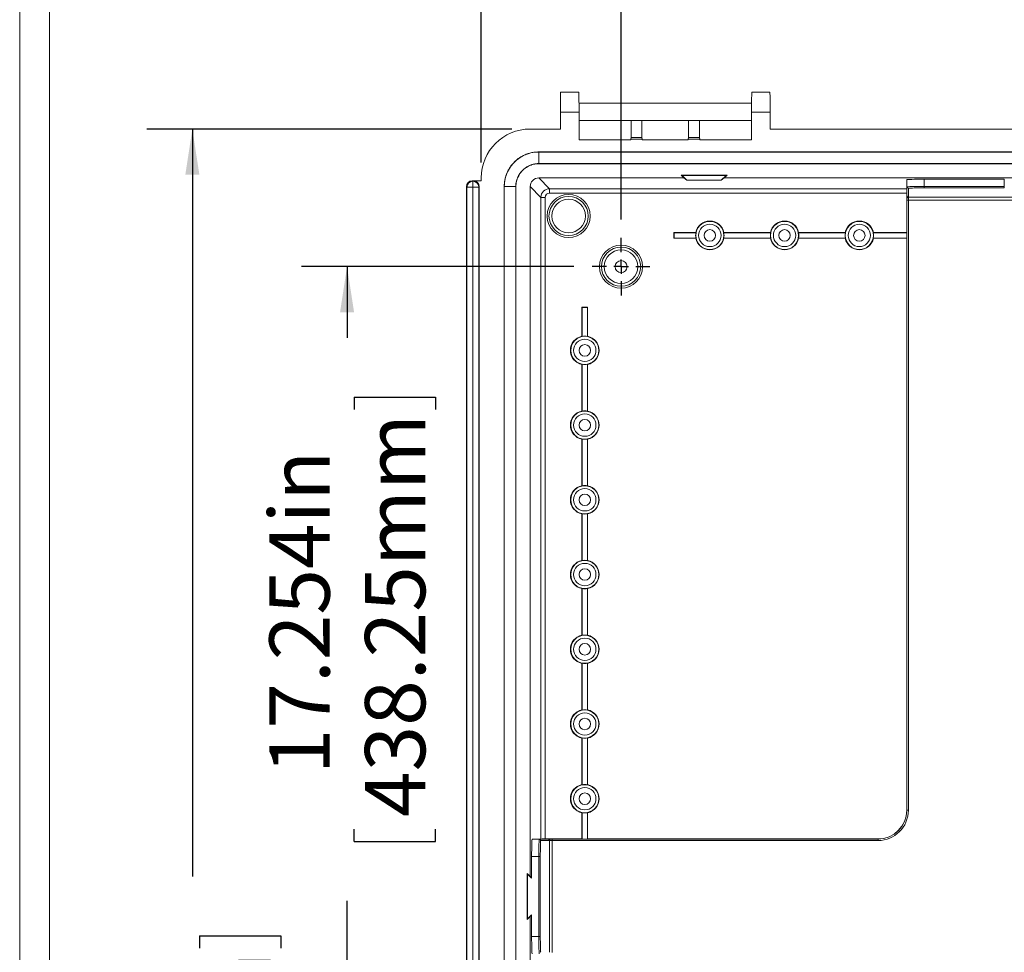
# Model space of a CAD drawing. Units: inches. Extents: x 0 to 21.8, y 0 to 16.8.
# Drawn here: x 0.2 to 2.9, y 11.1 to 13.6 of the extents above; entities that cross this region are included whole.
import ezdxf

# ---------------------------------------------------------------- set-up
doc = ezdxf.new("R2010")
doc.units = ezdxf.units.IN
doc.header["$MEASUREMENT"] = 0
doc.layers.add('SLD-0', color=179, linetype='Continuous')
doc.styles.add('SLDTEXTSTYLE0', font='TXT', dxfattribs={"width": 0.75})
doc.dimstyles.new('SLDDIMSTYLE0', dxfattribs={"dimtxt": 0.165, "dimasz": 0.125, "dimexe": 0, "dimexo": 0.0625, "dimgap": 0.04125, "dimtad": 0, "dimdec": 3, "dimlfac": 5, "dimrnd": 1e-09, "dimzin": 12, "dimdsep": 46, "dimlunit": 5, "dimtxsty": 'SLDTEXTSTYLE0', "dimsah": 1, "dimcen": 0.09, "dimadec": 0, "dimazin": 0, "dimtfac": 1, "dimtdec": 3, "dimtofl": 0, "dimtmove": 0, "dimatfit": 3, "dimfxl": 1, "dimfrac": 2, "dimtolj": 1, "dimtzin": 12, "dimarcsym": 0})

# ---------------------------------------------------------------- blocks, each defined once
blk = doc.blocks.new('*D13')
at = {"layer": 'SLD-0'}
for p, q in [((1.4257, 13.2397), (1.4257, 14.2801)), ((6.4179, 13.2397), (6.4179, 14.2801)), ((1.4257, 14.1551), (2.6007, 14.1551)), ((2.7637, 14.1354), (2.7637, 13.9129)), ((2.7637, 14.1354), (2.7972, 14.1354)), ((3.9806, 14.1354), (3.9471, 14.1354)), ((3.9806, 14.1354), (3.9806, 13.9129)), ((6.4179, 14.1551), (4.1435, 14.1551)), ((2.7637, 13.9129), (2.7972, 13.9129)), ((3.9806, 13.9129), (3.9471, 13.9129))]:
    blk.add_line(p, q, dxfattribs=at)
for points in [[(1.4257, 14.1551), (1.5507, 14.1358), (1.5507, 14.1743)], [(6.4179, 14.1551), (6.2929, 14.1743), (6.2929, 14.1358)]]:
    blk.add_solid(points, dxfattribs=at)
at = {"layer": 'SLD-0', "char_height": 0.165, "attachment_point": 1, "style": 'SLDTEXTSTYLE0'}
for s, insert in [('24.961in', (2.9479, 14.3678)), ('634.00mm', (2.8307, 14.1059))]:
    blk.add_mtext(s, dxfattribs=dict(at, insert=insert))
blk = doc.blocks.new('*D14')
at = {"layer": 'SLD-0'}
for p, q in [((1.5096, 13.3315), (0.5092, 13.3315)), ((0.6342, 13.3315), (0.6342, 11.2839)), ((0.6539, 11.121), (0.8764, 11.121)), ((0.6539, 11.121), (0.6539, 11.0875)), ((0.8764, 11.121), (0.8764, 11.0875)), ((0.6539, 9.904), (0.6539, 9.9375)), ((0.8764, 9.904), (0.8764, 9.9375)), ((0.6539, 9.904), (0.8764, 9.904)), ((0.6342, 9.1267), (0.6342, 9.7411)), ((1.5194, 9.1267), (0.5092, 9.1267))]:
    blk.add_line(p, q, dxfattribs=at)
for points in [[(0.6342, 13.3315), (0.615, 13.2065), (0.6535, 13.2065)], [(0.6342, 9.1267), (0.6535, 9.2517), (0.615, 9.2517)]]:
    blk.add_solid(points, dxfattribs=at)
at = {"layer": 'SLD-0', "char_height": 0.165, "attachment_point": 1, "rotation": 90, "style": 'SLDTEXTSTYLE0'}
for s, insert in [('534.00mm', (0.6834, 9.971)), ('21.024in', (0.4215, 10.0883))]:
    blk.add_mtext(s, dxfattribs=dict(at, insert=insert))
blk = doc.blocks.new('*D16')
at = {"layer": 'SLD-0'}
for p, q in [((1.8086, 13.0835), (1.8086, 13.8716)), ((6.035, 13.0835), (6.035, 13.8716)), ((1.8086, 13.7466), (4.0572, 13.7466)), ((6.035, 13.7466), (5.6, 13.7466)), ((4.2202, 13.727), (4.2202, 13.5045)), ((4.2202, 13.727), (4.2536, 13.727)), ((5.4371, 13.727), (5.4036, 13.727)), ((5.4371, 13.727), (5.4371, 13.5045)), ((4.2202, 13.5045), (4.2536, 13.5045)), ((5.4371, 13.5045), (5.4036, 13.5045))]:
    blk.add_line(p, q, dxfattribs=at)
for points in [[(1.8086, 13.7466), (1.9336, 13.7274), (1.9336, 13.7659)], [(6.035, 13.7466), (5.91, 13.7659), (5.91, 13.7274)]]:
    blk.add_solid(points, dxfattribs=at)
at = {"layer": 'SLD-0', "char_height": 0.165, "attachment_point": 1, "style": 'SLDTEXTSTYLE0'}
for s, insert in [('21.132in', (4.4044, 13.9593)), ('536.75mm', (4.2871, 13.6975))]:
    blk.add_mtext(s, dxfattribs=dict(at, insert=insert))
blk = doc.blocks.new('*D17')
at = {"layer": 'SLD-0'}
for p, q in [((1.6795, 12.9545), (0.933, 12.9545)), ((1.058, 12.9545), (1.058, 12.7595)), ((1.0777, 12.5966), (1.3002, 12.5966)), ((1.0777, 12.5966), (1.0777, 12.5631)), ((1.3002, 12.5966), (1.3002, 12.5631)), ((1.0777, 11.3797), (1.0777, 11.4132)), ((1.3002, 11.3797), (1.3002, 11.4132)), ((1.0777, 11.3797), (1.3002, 11.3797)), ((1.058, 9.5037), (1.058, 11.2168)), ((1.6795, 9.5037), (0.933, 9.5037))]:
    blk.add_line(p, q, dxfattribs=at)
for points in [[(1.058, 12.9545), (1.0388, 12.8295), (1.0773, 12.8295)], [(1.058, 9.5037), (1.0773, 9.6287), (1.0388, 9.6287)]]:
    blk.add_solid(points, dxfattribs=at)
at = {"layer": 'SLD-0', "char_height": 0.165, "attachment_point": 1, "rotation": 90, "style": 'SLDTEXTSTYLE0'}
for s, insert in [('438.25mm', (1.1072, 11.4467)), ('17.254in', (0.8453, 11.5639))]:
    blk.add_mtext(s, dxfattribs=dict(at, insert=insert))
blk = doc.blocks.new('SW_CENTERMARKSYMBOL_2')
at = {"layer": 'SLD-0', "color": 0}
for p, q in [((0, 0.04), (0, 0.0791)), ((-0.04, 0), (-0.0791, 0)), ((0, 0), (-0.02, 0)), ((0, 0), (0, 0.02)), ((0, 0), (0, -0.02)), ((0, 0), (0.02, 0)), ((0.04, 0), (0.0791, 0)), ((0, -0.04), (0, -0.0791))]:
    blk.add_line(p, q, dxfattribs=at)

msp = doc.modelspace()

# ---------------------------------------------------------------- linework, layer by layer
at = {"color": 7, "linetype": 'Continuous', "lineweight": 0}
for p, q in [((0.1613, 0.26189), (0.1613, 16.79905)), ((0.24333, 0.34392), (0.24333, 16.71702))]:
    msp.add_line(p, q, dxfattribs=at)
at = {"color": 7, "linetype": 'Continuous', "lineweight": 15}
for p, q in [((1.6925, 13.43284), (1.64321, 13.43284)), ((2.21612, 13.43284), (2.16683, 13.43284)), ((1.69344, 13.37773), (1.64226, 13.37773)), ((1.64226, 13.37773), (1.64226, 13.33146)), ((2.16598, 13.40232), (1.69334, 13.40232)), ((1.69344, 13.30185), (1.69344, 13.37773)), ((2.16588, 13.37773), (2.16588, 13.30185)), ((2.21706, 13.37773), (2.16588, 13.37773)), ((2.21706, 13.33146), (2.21706, 13.37773)), ((1.69344, 13.35508), (1.83607, 13.35508)), ((1.83607, 13.35508), (1.86578, 13.35508)), ((1.83607, 13.30822), (1.83607, 13.35508)), ((1.86578, 13.35508), (1.99355, 13.35508)), ((1.86578, 13.30822), (1.86578, 13.35508)), ((1.99355, 13.35508), (2.02326, 13.35508)), ((1.99355, 13.35508), (1.99355, 13.30822)), ((2.02326, 13.35508), (2.16588, 13.35508)), ((2.02326, 13.30822), (2.02326, 13.35508)), ((1.64226, 13.33146), (1.55958, 13.33146)), ((2.9651, 13.33146), (2.21706, 13.33146)), ((1.69344, 13.30185), (1.83517, 13.30185)), ((1.83517, 13.30375), (1.83607, 13.30822)), ((1.83517, 13.30375), (1.83517, 13.30185)), ((1.83517, 13.30375), (1.86667, 13.30375)), ((1.83607, 13.30822), (1.86578, 13.30822)), ((1.86667, 13.30375), (1.86578, 13.30822)), ((1.86667, 13.30185), (1.86667, 13.30375)), ((1.86667, 13.30185), (1.99265, 13.30185)), ((1.99355, 13.30822), (1.99265, 13.30375)), ((1.99265, 13.30375), (1.99265, 13.30185)), ((1.99265, 13.30375), (2.02415, 13.30375)), ((1.99355, 13.30822), (2.02326, 13.30822)), ((2.02415, 13.30375), (2.02326, 13.30822)), ((2.02415, 13.30185), (2.02415, 13.30375)), ((2.02415, 13.30185), (2.16588, 13.30185)), ((1.5832, 13.26881), (6.26038, 13.26881)), ((1.5832, 13.26846), (1.5832, 13.26881)), ((1.5832, 13.23697), (1.5832, 13.26846)), ((1.5832, 13.26846), (6.26038, 13.26846)), ((1.5832, 13.23697), (6.26038, 13.23697)), ((1.5832, 13.23662), (1.5832, 13.23697)), ((1.5832, 13.23662), (6.26038, 13.23662)), ((1.40086, 13.18973), (1.4023, 13.18829)), ((1.40086, 13.18973), (1.4043, 13.18973)), ((1.40285, 13.18829), (1.4043, 13.18973)), ((1.4043, 13.18973), (1.42573, 13.18973)), ((1.42573, 13.1976), (1.42573, 13.18973)), ((1.98084, 13.1976), (1.5832, 13.1976)), ((1.5832, 13.1976), (1.6128, 13.168)), ((2.09895, 13.20547), (1.97297, 13.20547)), ((1.97297, 13.20547), (1.98084, 13.1976)), ((1.97554, 13.20441), (1.97297, 13.20547)), ((1.97554, 13.20441), (1.98874, 13.19121)), ((2.09638, 13.20441), (1.97554, 13.20441)), ((1.98874, 13.19121), (1.98084, 13.1976)), ((2.08318, 13.19121), (1.98874, 13.19121)), ((2.08318, 13.19121), (2.09638, 13.20441)), ((2.09108, 13.1976), (2.08318, 13.19121)), ((2.09108, 13.1976), (2.09895, 13.20547)), ((3.86667, 13.1976), (2.09108, 13.1976)), ((2.09638, 13.20441), (2.09895, 13.20547)), ((2.59156, 13.17317), (2.59156, 13.19286)), ((2.85832, 13.1941), (2.63881, 13.1941)), ((2.63881, 13.1941), (2.63881, 13.17431)), ((2.85832, 13.17431), (2.85832, 13.1941)), ((1.3863, 13.17229), (1.38486, 13.17373)), ((1.38486, 13.17373), (1.38486, 9.28447)), ((1.4023, 13.17229), (1.3863, 13.17229)), ((1.3863, 9.28591), (1.3863, 13.17229)), ((1.4023, 13.17229), (1.4023, 13.18829)), ((1.4023, 13.18829), (1.40285, 13.18829)), ((1.4023, 13.17229), (1.4023, 9.28591)), ((1.40285, 13.17229), (1.4023, 13.17229)), ((1.40285, 13.18829), (1.40285, 13.17229)), ((1.41885, 13.17229), (1.40285, 13.17229)), ((1.40285, 9.28591), (1.40285, 13.17229)), ((1.42029, 13.17373), (1.41885, 13.17229)), ((1.41885, 13.17229), (1.41885, 9.28591)), ((1.42029, 13.17373), (1.42029, 9.28447)), ((1.48838, 9.28421), (1.48838, 13.17399)), ((1.48872, 13.17399), (1.48838, 13.17399)), ((1.52022, 13.17399), (1.48872, 13.17399)), ((1.48872, 9.28421), (1.48872, 13.17399)), ((1.52022, 9.28421), (1.52022, 13.17399)), ((1.52056, 13.17399), (1.52022, 13.17399)), ((1.52056, 9.28421), (1.52056, 13.17399)), ((1.55959, 13.17399), (1.55959, 11.28422)), ((1.58918, 13.14439), (1.55959, 13.17399)), ((1.6128, 13.168), (2.59128, 13.168)), ((1.6128, 13.168), (1.6128, 13.1562)), ((2.59156, 13.16842), (2.59128, 13.168)), ((2.59156, 13.14894), (2.59156, 13.17317)), ((2.5955, 13.16924), (2.5955, 13.145)), ((2.63881, 13.17037), (2.63881, 13.17431)), ((2.63881, 13.17431), (2.85832, 13.17431)), ((2.85832, 13.17037), (2.63881, 13.17037)), ((2.85832, 13.17037), (2.85832, 13.17431)), ((1.58918, 11.38638), (1.58918, 13.14439)), ((1.58918, 13.14439), (1.60099, 13.14439)), ((1.60099, 13.14439), (1.60099, 11.38658)), ((2.59108, 13.1562), (1.6128, 13.1562)), ((2.59108, 13.1562), (2.59108, 13.048)), ((2.59543, 13.13713), (2.59149, 13.13713)), ((2.59149, 11.46532), (2.59149, 13.13713)), ((2.59156, 13.14593), (2.59156, 13.14894)), ((2.90169, 13.13713), (2.59543, 13.13713)), ((2.59543, 13.13713), (2.59543, 11.46532)), ((2.5955, 13.145), (2.90162, 13.145)), ((2.5955, 13.145), (2.5955, 13.14298)), ((1.95368, 13.0476), (1.95328, 13.048)), ((2.01314, 13.048), (1.95328, 13.048)), ((1.95328, 13.048), (1.95328, 13.03225)), ((1.95368, 13.03265), (1.95328, 13.03225)), ((1.95328, 13.03225), (2.01314, 13.03225)), ((2.01346, 13.0476), (1.95368, 13.0476)), ((1.95368, 13.0476), (1.95368, 13.03265)), ((1.95368, 13.03265), (2.01346, 13.03265)), ((2.01346, 13.0476), (2.01314, 13.048)), ((2.01314, 13.03225), (2.01346, 13.03265)), ((2.09028, 13.048), (2.08996, 13.0476)), ((2.21819, 13.0476), (2.08996, 13.0476)), ((2.08996, 13.03265), (2.09028, 13.03225)), ((2.08996, 13.03265), (2.21819, 13.03265)), ((2.21786, 13.048), (2.09028, 13.048)), ((2.09028, 13.03225), (2.21786, 13.03225)), ((2.21819, 13.0476), (2.21786, 13.048)), ((2.21786, 13.03225), (2.21819, 13.03265)), ((2.29501, 13.048), (2.29468, 13.0476)), ((2.42291, 13.0476), (2.29468, 13.0476)), ((2.29468, 13.03265), (2.29501, 13.03225)), ((2.29468, 13.03265), (2.42291, 13.03265)), ((2.42258, 13.048), (2.29501, 13.048)), ((2.29501, 13.03225), (2.42258, 13.03225)), ((2.42291, 13.0476), (2.42258, 13.048)), ((2.42258, 13.03225), (2.42291, 13.03265)), ((2.49973, 13.048), (2.49941, 13.0476)), ((2.59148, 13.0476), (2.49941, 13.0476)), ((2.49941, 13.03265), (2.49973, 13.03225)), ((2.49941, 13.03265), (2.59148, 13.03265)), ((2.59108, 13.048), (2.49973, 13.048)), ((2.49973, 13.03225), (2.59108, 13.03225)), ((2.59148, 13.0476), (2.59108, 13.048)), ((2.59108, 13.03225), (2.59148, 13.03265)), ((2.59108, 13.03225), (2.59108, 11.46532)), ((2.59148, 13.0476), (2.59148, 13.03265)), ((1.70171, 12.84287), (1.70132, 12.84327)), ((1.71706, 12.84327), (1.70132, 12.84327)), ((1.70132, 12.84327), (1.70132, 12.76374)), ((1.71667, 12.84287), (1.70171, 12.84287)), ((1.70171, 12.84287), (1.70171, 12.76341)), ((1.71667, 12.84287), (1.71706, 12.84327)), ((1.71667, 12.76341), (1.71667, 12.84287)), ((1.71706, 12.76374), (1.71706, 12.84327)), ((1.70132, 12.76374), (1.70171, 12.76341)), ((1.71667, 12.76341), (1.71706, 12.76374)), ((1.70171, 12.68691), (1.70132, 12.68659)), ((1.70132, 12.68659), (1.70132, 12.55901)), ((1.70171, 12.68691), (1.70171, 12.55869)), ((1.71706, 12.68659), (1.71667, 12.68691)), ((1.71667, 12.55869), (1.71667, 12.68691)), ((1.71706, 12.55901), (1.71706, 12.68659)), ((1.70132, 12.55901), (1.70171, 12.55869)), ((1.71667, 12.55869), (1.71706, 12.55901)), ((1.70171, 12.48219), (1.70132, 12.48186)), ((1.70132, 12.48186), (1.70132, 12.35429)), ((1.70171, 12.48219), (1.70171, 12.35396)), ((1.71706, 12.48186), (1.71667, 12.48219)), ((1.71667, 12.35396), (1.71667, 12.48219)), ((1.71706, 12.35429), (1.71706, 12.48186)), ((1.70132, 12.35429), (1.70171, 12.35396)), ((1.71667, 12.35396), (1.71706, 12.35429)), ((1.70171, 12.27747), (1.70132, 12.27714)), ((1.70132, 12.27714), (1.70132, 12.14956)), ((1.70171, 12.27747), (1.70171, 12.14924)), ((1.71706, 12.27714), (1.71667, 12.27747)), ((1.71667, 12.14924), (1.71667, 12.27747)), ((1.71706, 12.14956), (1.71706, 12.27714)), ((1.70132, 12.14956), (1.70171, 12.14924)), ((1.71667, 12.14924), (1.71706, 12.14956)), ((1.70171, 12.07274), (1.70132, 12.07241)), ((1.70132, 12.07241), (1.70132, 11.94484)), ((1.70171, 12.07274), (1.70171, 11.94451)), ((1.71706, 12.07241), (1.71667, 12.07274)), ((1.71667, 11.94451), (1.71667, 12.07274)), ((1.71706, 11.94484), (1.71706, 12.07241)), ((1.70132, 11.94484), (1.70171, 11.94451)), ((1.71667, 11.94451), (1.71706, 11.94484)), ((1.70171, 11.86802), (1.70132, 11.86769)), ((1.70132, 11.86769), (1.70132, 11.74011)), ((1.70171, 11.86802), (1.70171, 11.73979)), ((1.71706, 11.86769), (1.71667, 11.86802)), ((1.71667, 11.73979), (1.71667, 11.86802)), ((1.71706, 11.74011), (1.71706, 11.86769)), ((1.70132, 11.74011), (1.70171, 11.73979)), ((1.71667, 11.73979), (1.71706, 11.74011)), ((1.70171, 11.66329), (1.70132, 11.66297)), ((1.70132, 11.66297), (1.70132, 11.53539)), ((1.70171, 11.66329), (1.70171, 11.53506)), ((1.71706, 11.66297), (1.71667, 11.66329)), ((1.71667, 11.53506), (1.71667, 11.66329)), ((1.71706, 11.53539), (1.71706, 11.66297)), ((1.70132, 11.53539), (1.70171, 11.53506)), ((1.71667, 11.53506), (1.71706, 11.53539)), ((2.59149, 11.46532), (2.59108, 11.46532)), ((2.59543, 11.46532), (2.59149, 11.46532)), ((1.70171, 11.45857), (1.70132, 11.45824)), ((1.70132, 11.45824), (1.70132, 11.38658)), ((1.70171, 11.45857), (1.70171, 11.38618)), ((1.71706, 11.45824), (1.71667, 11.45857)), ((1.71667, 11.38618), (1.71667, 11.45857)), ((1.71706, 11.38658), (1.71706, 11.45824)), ((1.56487, 11.3861), (1.58456, 11.3861)), ((1.58456, 11.3861), (1.60825, 11.3861)), ((1.61218, 11.38216), (1.58849, 11.38216)), ((1.58918, 11.38638), (1.58876, 11.3861)), ((1.70132, 11.38658), (1.60099, 11.38658)), ((1.60825, 11.3861), (1.61125, 11.3861)), ((1.61218, 11.07604), (1.61218, 11.38216)), ((1.61421, 11.38216), (1.61218, 11.38216)), ((1.62006, 11.38223), (1.62006, 11.38617)), ((1.62006, 11.38617), (2.51234, 11.38617)), ((1.62006, 11.38223), (1.62006, 11.07597)), ((2.51234, 11.38223), (1.62006, 11.38223)), ((1.70132, 11.38658), (1.70171, 11.38618)), ((1.70171, 11.38618), (1.71667, 11.38618)), ((1.71667, 11.38618), (1.71706, 11.38658)), ((2.51234, 11.38658), (1.71706, 11.38658)), ((2.51234, 11.38617), (2.51234, 11.38658)), ((2.51234, 11.38223), (2.51234, 11.38617)), ((1.56364, 11.33885), (1.56364, 11.27922)), ((1.58342, 11.33885), (1.56364, 11.33885)), ((1.58736, 11.33885), (1.58342, 11.33885)), ((1.58342, 11.11934), (1.58342, 11.33885)), ((1.58736, 11.33885), (1.58736, 11.11934)), ((1.55959, 11.28422), (1.55171, 11.29209)), ((1.55171, 11.29209), (1.55171, 11.16611)), ((1.55239, 11.29046), (1.55171, 11.29209)), ((1.56364, 11.27922), (1.55239, 11.29046)), ((1.55239, 11.29046), (1.55239, 11.16774)), ((1.55959, 11.28422), (1.56364, 11.27922)), ((1.55171, 11.16611), (1.55959, 11.17398)), ((1.55239, 11.16774), (1.55171, 11.16611)), ((1.55239, 11.16774), (1.56364, 11.17898)), ((1.56364, 11.17898), (1.55959, 11.17398)), ((1.55959, 11.17398), (1.55959, 9.28421)), ((1.56364, 11.17898), (1.56364, 11.11934)), ((1.56364, 11.11934), (1.58342, 11.11934)), ((1.58736, 11.11934), (1.58342, 11.11934))]:
    msp.add_line(p, q, dxfattribs=at)
for centre, radius in [((1.6649, 13.09327), 0.05906), ((1.6649, 13.09327), 0.05379), ((1.6649, 13.09327), 0.04593), ((2.05171, 13.04012), 0.03847), ((2.05171, 13.04012), 0.0306), ((2.05171, 13.04012), 0.01575), ((2.25643, 13.04012), 0.03847), ((2.25643, 13.04012), 0.0306), ((2.25643, 13.04012), 0.01575), ((2.46116, 13.04012), 0.03847), ((2.46116, 13.04012), 0.0306), ((2.46116, 13.04012), 0.01575), ((1.8086, 12.95449), 0.05906), ((1.8086, 12.95449), 0.05379), ((1.8086, 12.95449), 0.04593), ((1.8086, 12.95449), 0.01654), ((1.70919, 12.72516), 0.03847), ((1.70919, 12.72516), 0.0306), ((1.70919, 12.72516), 0.01575), ((1.70919, 12.52044), 0.03847), ((1.70919, 12.52044), 0.0306), ((1.70919, 12.52044), 0.01575), ((1.70919, 12.31571), 0.03847), ((1.70919, 12.31571), 0.0306), ((1.70919, 12.31571), 0.01575), ((1.70919, 12.11099), 0.03847), ((1.70919, 12.11099), 0.0306), ((1.70919, 12.11099), 0.01575), ((1.70919, 11.90626), 0.03847), ((1.70919, 11.90626), 0.0306), ((1.70919, 11.90626), 0.01575), ((1.70919, 11.70154), 0.03847), ((1.70919, 11.70154), 0.0306), ((1.70919, 11.70154), 0.01575), ((1.70919, 11.49682), 0.03847), ((1.70919, 11.49682), 0.0306), ((1.70919, 11.49682), 0.01575)]:
    msp.add_circle(centre, radius, dxfattribs=at)
for centre, radius, start, end in [((1.55958, 13.1976), 0.13386, 90, 180), ((1.40231, 13.17228), 0.016, 90.01977, 179.97939), ((1.40285, 13.17228), 0.016, 0.02061, 89.98023), ((1.61281, 13.14438), 0.02362, 90.01964, 179.98036), ((2.5955, 13.17318), 0.00394, 180.0117, 270.00709), ((2.5955, 13.14894), 0.00394, 180.0117, 270.00709), ((2.05171, 13.04012), 0.03937, 11.53696, 168.46304), ((2.25643, 13.04012), 0.03937, 11.53696, 168.46304), ((2.46116, 13.04012), 0.03937, 11.53696, 168.46304), ((2.05171, 13.04012), 0.03897, 168.9411, 191.0589), ((2.05171, 13.04012), 0.03937, 191.53696, 348.46304), ((2.05171, 13.04012), 0.03897, 348.9411, 11.0589), ((2.25643, 13.04012), 0.03897, 168.9411, 191.0589), ((2.25643, 13.04012), 0.03937, 191.53696, 348.46304), ((2.25643, 13.04012), 0.03897, 348.9411, 11.0589), ((2.46116, 13.04012), 0.03897, 168.9411, 191.0589), ((2.46116, 13.04012), 0.03937, 191.53696, 348.46304), ((2.46116, 13.04012), 0.03897, 348.9411, 11.0589), ((1.70919, 12.72516), 0.03937, 101.53696, 258.46304), ((1.70919, 12.72516), 0.03897, 78.9411, 101.0589), ((1.70919, 12.72516), 0.03937, 281.53696, 78.46304), ((1.70919, 12.72516), 0.03897, 258.9411, 281.0589), ((1.70919, 12.52044), 0.03937, 101.53696, 258.46304), ((1.70919, 12.52044), 0.03897, 78.9411, 101.0589), ((1.70919, 12.52044), 0.03937, 281.53696, 78.46304), ((1.70919, 12.52044), 0.03897, 258.9411, 281.0589), ((1.70919, 12.31571), 0.03937, 101.53696, 258.46304), ((1.70919, 12.31571), 0.03897, 78.9411, 101.0589), ((1.70919, 12.31571), 0.03937, 281.53696, 78.46304), ((1.70919, 12.31571), 0.03897, 258.9411, 281.0589), ((1.70919, 12.11099), 0.03937, 101.53696, 258.46304), ((1.70919, 12.11099), 0.03897, 78.9411, 101.0589), ((1.70919, 12.11099), 0.03937, 281.53696, 78.46304), ((1.70919, 12.11099), 0.03897, 258.9411, 281.0589), ((1.70919, 11.90626), 0.03937, 101.53696, 258.46304), ((1.70919, 11.90626), 0.03897, 78.9411, 101.0589), ((1.70919, 11.90626), 0.03937, 281.53696, 78.46304), ((1.70919, 11.90626), 0.03897, 258.9411, 281.0589), ((1.70919, 11.70154), 0.03937, 101.53696, 258.46304), ((1.70919, 11.70154), 0.03897, 78.9411, 101.0589), ((1.70919, 11.70154), 0.03937, 281.53696, 78.46304), ((1.70919, 11.70154), 0.03897, 258.9411, 281.0589), ((1.70919, 11.49682), 0.03937, 101.53696, 258.46304), ((1.70919, 11.49682), 0.03897, 78.9411, 101.0589), ((1.70919, 11.49682), 0.03937, 281.53696, 78.46304), ((2.51234, 11.46532), 0.08309, 270, 0), ((2.51234, 11.46532), 0.07915, 270, 0), ((2.51234, 11.46532), 0.07874, 270, 0), ((1.70919, 11.49682), 0.03897, 258.9411, 281.0589), ((1.58456, 11.38216), 0.00394, 359.99042, 89.99186), ((1.60825, 11.38216), 0.00394, 359.98699, 89.99188)]:
    msp.add_arc(centre, radius, start, end, dxfattribs=at)
for centre, major_axis, ratio, start_param, end_param in [((1.64322, 13.37773), (0, 0.05512), 0.0174551, 0.018274, 1.5707963), ((1.69248, 13.37773), (0, 0.05512), 0.0174551, 4.712389, 6.2649113), ((2.16685, 13.37773), (0, 0.05512), 0.0174551, 0.018274, 1.5707963), ((2.2161, 13.37773), (0, 0.05512), 0.0174551, 4.712389, 6.2649113), ((1.40086, 13.17373), (-0.01132, 0.01132), 0.9996955, 5.4979394, 7.0684312), ((1.40429, 13.17373), (0.01132, 0.01132), 0.9996955, 5.4979394, 7.0684312), ((1.58322, 13.17397), (-0.01671, 0.01671), 0.999315, 5.4981298, 7.0682409), ((2.63881, 13.19286), (0.04724, 0), 0.0261859, 1.5707963, 3.1415927), ((2.59129, 13.1562), (0, 0.01181), 0.0174551, 0.0261799, 1.5707963), ((2.63881, 13.17317), (0.04724, 0), 0.0240038, 1.5707963, 3.1415927), ((2.63881, 13.16924), (0.04331, 0), 0.0261859, 1.5707963, 2.9146853), ((1.61281, 13.14438), (-0.00836, 0.00836), 0.999315, 5.4981298, 7.0682409), ((2.5917, 13.13713), (0, 0.01181), 0.0174551, 0.7357997, 1.5707963), ((2.59564, 13.13713), (0, 0.00787), 0.0261826, 0.7336373, 1.5707963), ((1.56487, 11.33885), (0, 0.04724), 0.0261859, 0, 1.5707963), ((1.58456, 11.33885), (0, 0.04724), 0.0240038, 0, 1.5707963), ((1.60099, 11.38637), (0.01181, 0), 0.0174551, 1.5707963, 3.1154127), ((1.62006, 11.38596), (0.01181, 0), 0.0174551, 1.5707963, 2.4057929), ((1.62006, 11.38202), (0.00787, 0), 0.0261826, 1.5707963, 2.4079554), ((1.58849, 11.33885), (0, 0.04331), 0.0261859, 0.224271, 1.5707963), ((1.56487, 11.11934), (0, 0.04724), 0.0261859, 1.5707963, 3.1415927), ((1.58456, 11.11934), (0, 0.04724), 0.0240038, 1.5707963, 3.1415927), ((1.58849, 11.11934), (0, 0.04331), 0.0261859, 1.5707963, 2.9146853)]:
    msp.add_ellipse(centre, major_axis=major_axis, ratio=ratio, start_param=start_param, end_param=end_param, dxfattribs=at)
at = {"color": 8, "linetype": 'Continuous', "lineweight": 15}
for centre, major_axis, start_param, end_param in [((2.63881, 13.16924), (0.04331, 0), 2.9146853, 3.1415927), ((1.58849, 11.33885), (0, 0.04331), 0, 0.224271), ((1.58849, 11.11934), (0, 0.04331), 2.9146853, 3.1415927)]:
    msp.add_ellipse(centre, major_axis=major_axis, ratio=0.0261859, start_param=start_param, end_param=end_param, dxfattribs=at)
at = {"color": 7, "linetype": 'Continuous', "lineweight": 15}
for points, knots in [([(1.48838, 13.17399), (1.48846, 13.1771), (1.48864, 13.18333), (1.49007, 13.19258), (1.49234, 13.20165), (1.4955, 13.21045), (1.49949, 13.21885), (1.50425, 13.22677), (1.50971, 13.23415), (1.51587, 13.24097), (1.52309, 13.24755), (1.53144, 13.25369), (1.54094, 13.25911), (1.55101, 13.26341), (1.5615, 13.2665), (1.57228, 13.26845), (1.57956, 13.26869), (1.5832, 13.26881)], [0, 0, 0, 0, 0.06267554, 0.12543421, 0.18817294, 0.25088075, 0.31358617, 0.37518072, 0.43678038, 0.49838325, 0.55999319, 0.63333745, 0.70667609, 0.77999474, 0.85333579, 0.92671768, 1, 1, 1, 1]), ([(1.48872, 13.17399), (1.48872, 13.18093), (1.49026, 13.19482), (1.49706, 13.21461), (1.50798, 13.23241), (1.52276, 13.24764), (1.54085, 13.25938), (1.56145, 13.26679), (1.57598, 13.26846), (1.5832, 13.26846)], [0, 0, 0, 0, 0.1406515, 0.2804343, 0.4206477, 0.5603015, 0.706797, 0.8536225, 1, 1, 1, 1]), ([(1.52022, 13.17399), (1.52031, 13.17662), (1.5205, 13.1819), (1.52204, 13.18969), (1.52448, 13.19723), (1.52786, 13.20441), (1.53211, 13.21111), (1.53716, 13.21722), (1.54313, 13.22282), (1.55001, 13.22775), (1.55774, 13.23182), (1.56595, 13.23476), (1.57449, 13.23662), (1.5803, 13.23686), (1.5832, 13.23697)], [0, 0, 0, 0, 0.0799546, 0.1599984, 0.2400016, 0.320004, 0.4000148, 0.4800038, 0.5599844, 0.6479693, 0.7359608, 0.8239727, 0.9120371, 1, 1, 1, 1]), ([(1.52056, 13.17399), (1.52056, 13.17859), (1.52158, 13.1878), (1.52609, 13.20092), (1.53333, 13.21273), (1.54313, 13.22282), (1.55512, 13.2306), (1.56878, 13.23551), (1.57841, 13.23662), (1.5832, 13.23662)], [0, 0, 0, 0, 0.1406515, 0.2804343, 0.4206477, 0.5603015, 0.706797, 0.8536225, 1, 1, 1, 1]), ([(2.59156, 13.14589), (2.59156, 13.14589), (2.59156, 13.1459), (2.59156, 13.1459), (2.59156, 13.14591), (2.59156, 13.14592), (2.59156, 13.14593), (2.59156, 13.14593), (2.59156, 13.14593), (2.59156, 13.14593)], [0, 0, 0, 0, 0.0000023877873, 0.0000023877873, 0.0000023877873, 0.0000055288174, 0.0000055288174, 0.0000055288174, 0.0000065155896, 0.0000065155896, 0.0000065155896, 0.0000065155896]), ([(2.59156, 13.14589), (2.59157, 13.14512), (2.592, 13.14437), (2.59346, 13.1433), (2.59448, 13.14298), (2.5955, 13.14298)], [0, 0, 0, 0, 0.5, 0.5, 1, 1, 1, 1]), ([(1.61125, 11.3861), (1.61126, 11.3861), (1.61127, 11.3861), (1.61128, 11.3861), (1.61128, 11.3861), (1.61129, 11.3861), (1.61129, 11.3861), (1.6113, 11.3861), (1.6113, 11.3861), (1.6113, 11.3861)], [0, 0, 0, 0, 0.0000030324197, 0.0000030324197, 0.0000030324197, 0.0000055431938, 0.0000055431938, 0.0000055431938, 0.0000065237904, 0.0000065237904, 0.0000065237904, 0.0000065237904]), ([(1.6113, 11.3861), (1.61207, 11.38609), (1.61282, 11.38565), (1.61389, 11.3842), (1.6142, 11.38318), (1.61421, 11.38216)], [0, 0, 0, 0, 0.5, 0.5, 1, 1, 1, 1])]:
    msp.add_open_spline(points, degree=3, knots=knots, dxfattribs=at)

# ---------------------------------------------------------------- block references
at = {"layer": 'SLD-0'}
msp.add_blockref('SW_CENTERMARKSYMBOL_2', (1.8086, 12.95449), dxfattribs=at)

# ---------------------------------------------------------------- dimensions: what is measured, and where the dimension line sits
for base, p1, p2, picture, middle in [((1.42573, 14.15508), (6.41785, 13.18973), (1.42573, 13.18973), '*D13', (3.37213, 14.15508)), ((1.8086, 13.74665), (6.03498, 13.03355), (1.8086, 13.03355), '*D16', (4.82862, 13.74665))]:
    dim = msp.add_linear_dim(base=base, p1=p1, p2=p2, dimstyle='SLDDIMSTYLE0', dxfattribs=at)
    dim.commit()
    dim.dimension.update_dxf_attribs({"geometry": picture, "text_midpoint": middle, "dimtype": 160})
for base, p1, p2, picture, middle in [((0.63423, 13.33146), (1.56944, 9.12674), (1.55958, 13.33146), '*D14', (0.63423, 10.51249)), ((1.05804, 9.50371), (1.72954, 12.95449), (1.72954, 9.50371), '*D17', (1.05804, 11.98813))]:
    dim = msp.add_linear_dim(base=base, p1=p1, p2=p2, angle=90, dimstyle='SLDDIMSTYLE0', dxfattribs=at)
    dim.commit()
    dim.dimension.update_dxf_attribs({"geometry": picture, "text_midpoint": middle, "dimtype": 160})

doc.saveas('drawing.dxf')
